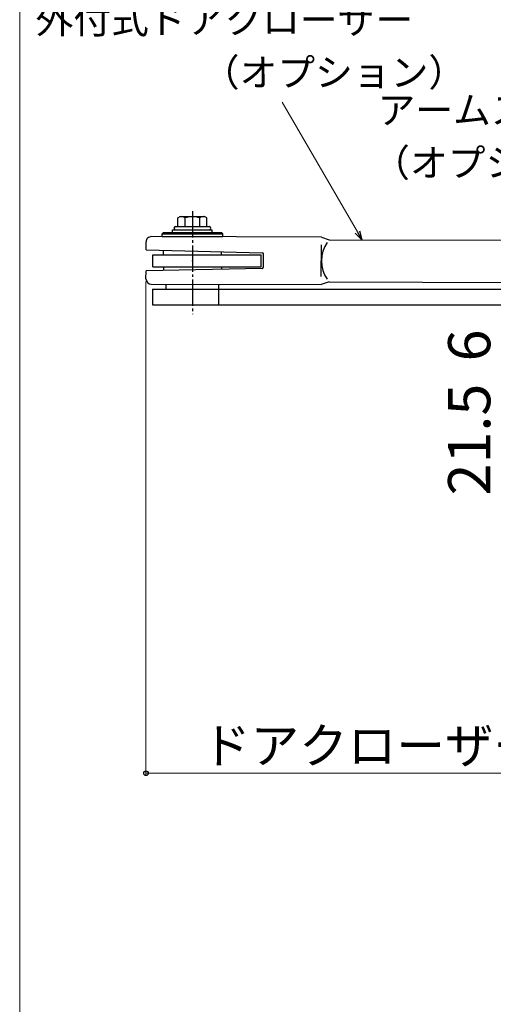
# Model space of a CAD drawing. Extents: x 0 to 1400, y 0 to 2100.
# Drawn here: x 0 to 180, y 1340 to 1714 of the extents above; entities that cross this region are included whole.
import ezdxf

# ---------------------------------------------------------------- set-up
doc = ezdxf.new("R2010")
doc.units = 0
doc.linetypes.add('YCENTER_1', pattern=[13, 10, -1, 1, -1])
for name, color, linetype, lineweight in [('YKK_13', 4, 'CONTINUOUS', 30), ('YKK_D', 6, 'CONTINUOUS', 13), ('YKK_ZWAK', 7, 'CONTINUOUS', 30)]:
    doc.layers.add(name, color=color, linetype=linetype, lineweight=lineweight)
doc.styles.add('text-b', font='txt')

msp = doc.modelspace()

# ---------------------------------------------------------------- linework, layer by layer
at = {"layer": 'YKK_13', "linetype": 'YCENTER_1'}
msp.add_line((65.52, 1641.1), (65.52, 1601.96), dxfattribs=at)
at = {"layer": 'YKK_13', "ltscale": 2}
for p, q in [((60.02, 1638.5), (60.89, 1639)), ((60.02, 1635.2), (60.02, 1638.5)), ((60.89, 1639), (70.16, 1639)), ((62.77, 1635.2), (62.77, 1638.5)), ((68.27, 1635.2), (68.27, 1638.5)), ((71.02, 1638.5), (70.16, 1639)), ((71.02, 1635.2), (71.02, 1638.5)), ((54.02, 1632.5), (54.52, 1633)), ((54.02, 1631.5), (54.02, 1632.5)), ((54.02, 1632.5), (77.02, 1632.5)), ((54.52, 1633), (76.52, 1633)), ((58.02, 1634), (73.02, 1634)), ((58.02, 1633), (58.02, 1634)), ((58.02, 1633), (73.02, 1633)), ((59.12, 1635.2), (71.92, 1635.2)), ((73.02, 1633), (73.02, 1634)), ((76.52, 1633), (77.02, 1632.5)), ((77.02, 1631.5), (77.02, 1632.5)), ((47.93, 1626.4), (47.94, 1629.4)), ((114.44, 1631.24), (49.94, 1631.4)), ((54.02, 1631.5), (77.02, 1631.5)), ((75.52, 1631.5), (76.52, 1631.5)), ((114.44, 1631.24), (117.44, 1630.23)), ((117.44, 1630.23), (194.44, 1630.03)), ((47.93, 1626.4), (91.94, 1625.31)), ((54.52, 1624.5), (54.52, 1626.23)), ((76.52, 1624.5), (76.52, 1625.71)), ((114.41, 1616.24), (114.44, 1628.24)), ((50.52, 1624.5), (91.64, 1624.5)), ((50.52, 1620), (50.52, 1624.5)), ((91.63, 1620), (91.64, 1624.5)), ((92.42, 1619.78), (92.43, 1624.8)), ((47.9, 1615.4), (47.91, 1618.4)), ((91.92, 1619.28), (47.91, 1618.4)), ((50.52, 1620), (91.63, 1620)), ((54.52, 1620), (54.52, 1618.56)), ((76.52, 1620), (76.52, 1618.98)), ((117.4, 1614.23), (114.4, 1613.24)), ((117.4, 1614.23), (194.4, 1614.03)), ((49.9, 1613.4), (114.4, 1613.24)), ((50.35, 1611.5), (274.04, 1611.5)), ((50.35, 1611.5), (50.35, 1605.5)), ((55.52, 1611.5), (55.52, 1613.42)), ((75.38, 1611.5), (75.38, 1605.5)), ((75.52, 1611.5), (75.52, 1613.33)), ((50.35, 1605.5), (273.98, 1605.5))]:
    msp.add_line(p, q, dxfattribs=at)
for centre, radius, start, end in [((61.4, 1636.86), 2.14, 50.0338, 110.0364), ((65.52, 1631.19), 7.81, 69.3903, 110.6097), ((69.65, 1636.86), 2.14, 69.959, 129.9662), ((59.12, 1634.6), 0.6, 90, 270), ((71.92, 1634.6), 0.6, 270, 90), ((49.94, 1629.4), 2, 89.8606, 179.8606), ((126.59, 1622.21), 12.17, 144.7369, 214.9842), ((91.93, 1624.81), 0.5, 359.861, 88.5732), ((91.92, 1619.78), 0.5, 271.148, 359.8602), ((49.9, 1615.4), 2, 179.8606, 269.8606)]:
    msp.add_arc(centre, radius, start, end, dxfattribs=at)
for p in [(65.52, 1639), (65.52, 1633), (65.52, 1622.25), (65.52, 1622.25)]:
    msp.add_point(p, dxfattribs=at)
at = {"layer": 'YKK_D'}
for p, q in [((128.07, 1633.17), (99.62, 1682.45)), ((47.9, 1614.4), (47.9, 1426.81)), ((315.5, 1427.81), (47.9, 1427.81))]:
    msp.add_line(p, q, dxfattribs=at)
at = {"layer": 'YKK_D', "linetype": 'ByBlock', "lineweight": -2}
for p, q in [((129.82, 1630.14), (127.26, 1632.7)), ((129.82, 1630.14), (128.07, 1633.17)), ((128.89, 1633.64), (129.82, 1630.14))]:
    msp.add_line(p, q, dxfattribs=at)
msp.add_circle((47.9, 1427.81), 0.875, dxfattribs=at)
at = {"layer": 'YKK_ZWAK', "lineweight": 20}
msp.add_line((0, 2040), (0, 0), dxfattribs=at)

# ---------------------------------------------------------------- texts
at = {"layer": 'YKK_D', "style": 'text-b'}
for s, height, p in [('外付式ドアクローザー', 10.5, (6.01, 1708.47)), ('（オプション）', 10.5, (69.07, 1688.46)), ('アームストッパー', 10.5, (135.73, 1674.2)), ('（オプション）', 10.5, (133.7, 1654.2)), ('ドアクローザー出幅＝267.6', 13.5, (69.18, 1431.58))]:
    msp.add_text(s, height=height, dxfattribs=at).set_placement(p)
for s, p in [('6', (178.5, 1584.05)), ('21.5', (178.5, 1533.21))]:
    msp.add_text(s, height=16, rotation=90, dxfattribs=at).set_placement(p)

doc.saveas('drawing.dxf')
